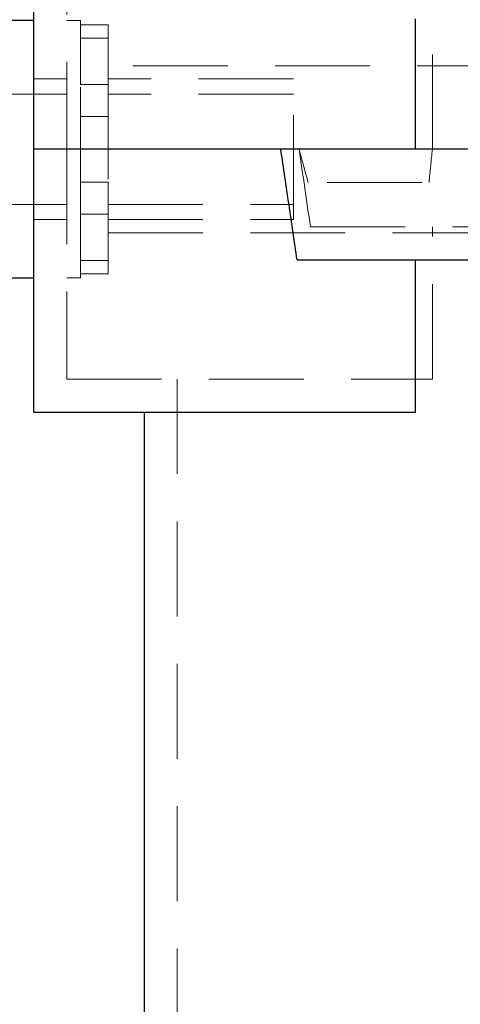
# Model space of a CAD drawing. Units: millimetres. Extents: x 108 to 11232, y 108 to 7911.
# Drawn here: x 6262 to 6421, y 3696 to 4051 of the extents above; entities that cross this region are included whole.
import ezdxf

# ---------------------------------------------------------------- set-up
doc = ezdxf.new("R2010")
doc.units = ezdxf.units.MM
doc.header["$LTSCALE"] = 27
doc.linetypes.add('SLD-Dashed', pattern=[1.905, 1.27, -0.635])
doc.linetypes.add('SLD-Solid', pattern=[0])
doc.layers.add('FORMAT', color=7, linetype='SLD-Solid')
doc.styles.add('SLDTEXTSTYLE0', font='GOTHIC.TTF', dxfattribs={"width": 0.913})
doc.dimstyles.new('SLDDIMSTYLE1', dxfattribs={"dimtxt": 94.5, "dimasz": 96.012, "dimexe": 0, "dimexo": 0.0625, "dimgap": 23.625, "dimtad": 1, "dimdec": 0, "dimrnd": 1e-09, "dimzin": 12, "dimdsep": 46, "dimtxsty": 'SLDTEXTSTYLE0', "dimsah": 1, "dimcen": 0.09, "dimadec": 0, "dimazin": 3, "dimtfac": 1, "dimtdec": 0, "dimtofl": 0, "dimtmove": 0, "dimatfit": 3, "dimfxl": 1, "dimfrac": 2, "dimtolj": 1, "dimtzin": 12, "dimarcsym": 0})

# ---------------------------------------------------------------- blocks, each defined once
blk = doc.blocks.new('_D_11')
at = {"layer": 'FORMAT', "color": 7}
for p, q in [((6108.06, 4057.93), (6108.06, 4661.12)), ((7377.06, 3966.43), (7377.06, 4661.12)), ((7377.06, 4634.12), (6108.06, 4634.12))]:
    blk.add_line(p, q, dxfattribs=at)
for points in [[(6108.06, 4634.12), (6204.07, 4623.83), (6204.07, 4644.4)], [(7377.06, 4634.12), (7281.05, 4644.4), (7281.05, 4623.83)]]:
    blk.add_solid(points, dxfattribs=at)
at = {"layer": 'FORMAT', "color": 7, "insert": (6607.51, 4754.82), "char_height": 94.5, "attachment_point": 1, "style": 'SLDTEXTSTYLE0'}
blk.add_mtext('1269', dxfattribs=at)

msp = doc.modelspace()

# ---------------------------------------------------------------- linework, layer by layer
at = {"color": 7, "linetype": 'SLD-Solid', "lineweight": 25}
for p, q in [((6267.06, 4099.43), (6267.06, 4004.43)), ((6405.19, 4004.43), (6405.19, 4051.52)), ((6267.06, 4050.93), (6257.06, 4050.93)), ((6356.49, 4004.43), (6267.06, 4004.43)), ((6267.06, 4004.43), (6267.06, 3909.43)), ((7346.98, 4004.43), (6356.49, 4004.43)), ((6362.4, 3964.43), (7342.06, 3964.43)), ((6405.19, 3909.43), (6405.19, 3964.43)), ((6257.06, 3957.93), (6267.06, 3957.93)), ((6267.06, 3909.43), (6405.19, 3909.43)), ((6307.06, 3909.43), (6307.06, 3607.43))]:
    msp.add_line(p, q, dxfattribs=at)
at = {"color": 7, "linetype": 'SLD-Dashed', "lineweight": 18}
for p, q in [((6279.06, 4087.43), (6279.06, 4004.43)), ((6411.29, 4004.43), (6411.29, 4051.52)), ((6284.06, 4050.93), (6279.06, 4050.93)), ((6284.06, 4049.4), (6284.06, 4050.93)), ((6284.06, 4027.86), (6284.06, 4049.4)), ((6294.06, 4049.4), (6284.06, 4049.4)), ((6294.06, 4049.4), (6294.06, 4027.86)), ((6294.06, 4044.59), (6284.06, 4044.59)), ((6440.15, 4034.6), (6294.06, 4034.6)), ((6279.06, 4029.83), (6267.06, 4029.83)), ((6361.06, 4029.83), (6294.06, 4029.83)), ((6361.06, 3982.49), (6361.06, 4029.83)), ((6284.06, 3992.6), (6284.06, 4027.86)), ((6294.06, 4027.86), (6284.06, 4027.86)), ((6294.06, 4027.86), (6294.06, 3992.6)), ((6279.06, 4024.33), (6207.06, 4024.33)), ((6361.06, 4024.33), (6294.06, 4024.33)), ((6294.06, 4016.26), (6284.06, 4016.26)), ((6279.06, 4004.43), (6279.06, 3921.43)), ((6284.06, 3964.27), (6284.06, 3992.6)), ((6294.06, 3992.6), (6284.06, 3992.6)), ((6294.06, 3992.6), (6294.06, 3964.27)), ((7333.41, 3992.43), (6366.37, 3992.43)), ((6207.06, 3984.53), (6279.06, 3984.53)), ((6294.06, 3984.53), (6361.06, 3984.53)), ((6294.06, 3981), (6284.06, 3981)), ((6361.06, 3979.03), (6361.06, 3982.49)), ((6267.06, 3979.03), (6279.06, 3979.03)), ((6294.06, 3979.03), (6361.06, 3979.03)), ((6367.2, 3976.43), (7331.44, 3976.43)), ((6411.29, 3921.43), (6411.29, 3976.43)), ((6294.06, 3974.27), (6440.15, 3974.27)), ((6284.06, 3957.93), (6284.06, 3964.27)), ((6294.06, 3964.27), (6284.06, 3964.27)), ((6294.06, 3964.27), (6294.06, 3959.46)), ((6294.06, 3959.46), (6284.06, 3959.46)), ((6279.06, 3957.93), (6284.06, 3957.93)), ((6279.06, 3921.43), (6411.29, 3921.43)), ((6319.06, 3921.43), (6319.06, 3607.43))]:
    msp.add_line(p, q, dxfattribs=at)
msp.add_ellipse((6807.06, 9326.08), major_axis=(0, 6085), ratio=0.150452, start_param=2.635306, end_param=2.639388, dxfattribs=at)
at = {"color": 7, "linetype": 'SLD-Solid', "lineweight": 25}
msp.add_open_spline([(6362.4, 3964.43), (6361.42, 3971.07), (6359.45, 3984.41), (6357.48, 3997.74), (6356.49, 4004.43)], degree=3, knots=[0, 0, 0, 0, 0.49836, 1, 1, 1, 1], dxfattribs=at)
at = {"color": 7, "linetype": 'SLD-Dashed', "lineweight": 18}
for points in [[(6367.2, 3976.43), (6365.84, 3985.76), (6364.47, 3995.1), (6363.1, 4004.43)], [(6410.1, 3992.43), (6410.49, 3996.43), (6410.89, 4000.43), (6411.29, 4004.43)]]:
    msp.add_open_spline(points, degree=3, dxfattribs=at)

# ---------------------------------------------------------------- dimensions: what is measured, and where the dimension line sits
at = {"layer": 'FORMAT', "color": 7}
dim = msp.add_linear_dim(base=(6108.06, 4634.12), p1=(7377.06, 3939.43), p2=(6108.06, 4030.93), dimstyle='SLDDIMSTYLE1', dxfattribs=at)
dim.commit()
dim.dimension.update_dxf_attribs({"geometry": '_D_11', "text_midpoint": (6747.16, 4634.12), "dimtype": 160})

doc.saveas('drawing.dxf')
